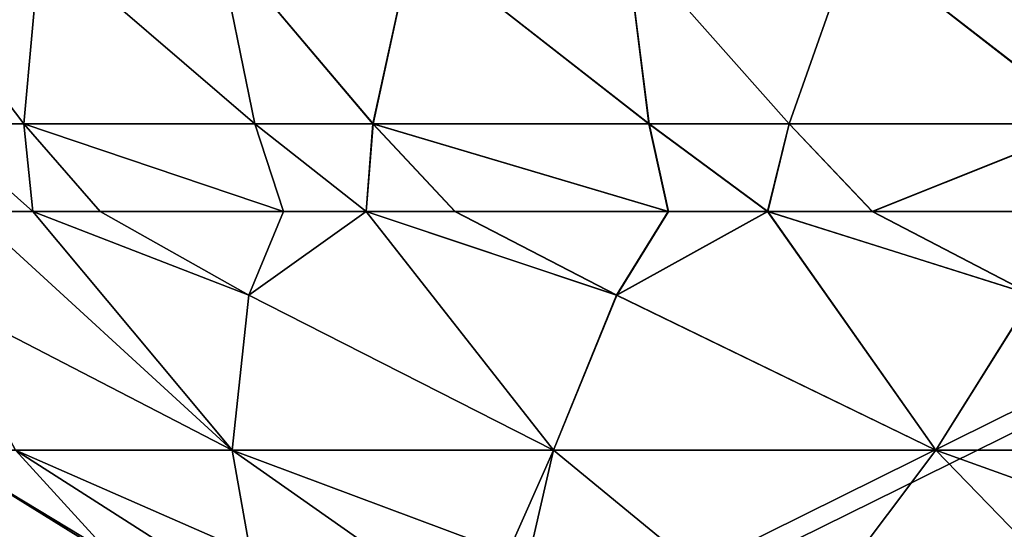
# Model space of a CAD drawing. Extents: x -184 to 184, y -150 to 150.
# Drawn here: x -121 to -119, y -136 to -135 of the extents above; entities that cross this region are included whole.
import ezdxf

# ---------------------------------------------------------------- set-up
doc = ezdxf.new("R2010")
doc.units = 0
doc.header["$MEASUREMENT"] = 0

msp = doc.modelspace()

# ---------------------------------------------------------------- linework, layer by layer
for points in [[(-148, -150, -1.5), (-11.271595, -82.495064, -1.5), (-11.585547, -82.495064, -1.5)], [(-148, -150, -1.5), (-34.128738, -82.495064, -1.5), (-34.442692, -82.495064, -1.5)], [(-148, -150, -1.5), (148, -150, -1.5), (11.271595, -82.495064, -1.5)], [(-148, -150, -1.5), (-11.585547, -82.495064, -1.5), (-34.128738, -82.495064, -1.5)], [(-148, -150, -1.5), (11.271595, -82.495064, -1.5), (-11.271595, -82.495064, -1.5)], [(-119.558289, -110.507599, -1.5), (-148, -150, -1.5), (-34.442692, -82.495064, -1.5)], [(-148, -150, -3), (-11.585547, -82.495064, -3), (-11.271595, -82.495064, -3)], [(-148, -150, -3), (-34.442692, -82.495064, -3), (-34.128738, -82.495064, -3)], [(-148, -150, -3), (11.271595, -82.495064, -3), (148, -150, -3)], [(-148, -150, -3), (-34.128738, -82.495064, -3), (-11.585547, -82.495064, -3)], [(-148, -150, -3), (-11.271595, -82.495064, -3), (11.271595, -82.495064, -3)], [(-119.558289, -110.507599, -3), (-34.442692, -82.495064, -3), (-148, -150, -3)], [(-119.838661, -110.75293, -1.5), (-148, -150, -1.5), (-119.558289, -110.507599, -1.5)], [(-119.838661, -110.75293, -3), (-119.558289, -110.507599, -3), (-148, -150, -3)], [(-120.143524, -110.967072, -1.5), (-148, -150, -1.5), (-119.838661, -110.75293, -1.5)], [(-120.143524, -110.967072, -3), (-119.838661, -110.75293, -3), (-148, -150, -3)], [(-120.469421, -111.147591, -1.5), (-148, -150, -1.5), (-120.143524, -110.967072, -1.5)], [(-120.469421, -111.147591, -3), (-120.143524, -110.967072, -3), (-148, -150, -3)], [(-120.81266, -111.29245, -1.5), (-148, -150, -1.5), (-120.469421, -111.147591, -1.5)], [(-120.81266, -111.29245, -3), (-120.469421, -111.147591, -3), (-148, -150, -3)], [(-120.727379, -135.301147, 11.640684), (-120.943932, -135.015823, 11.558022), (-120.70179, -135.015823, 11.204539)], [(-120.866417, -135.301147, 11.876195), (-120.943932, -135.015823, 11.558022), (-120.727379, -135.301147, 11.640684)], [(-120.727539, -135.301147, 16.35906), (-120.943932, -135.015823, 16.441977), (-120.866508, -135.301147, 16.123636)], [(-120.727539, -135.301147, 16.35906), (-120.70179, -135.015823, 16.79546), (-120.943932, -135.015823, 16.441977)], [(-120.36985, -135.301147, 16.846724), (-120.70179, -135.015823, 16.79546), (-120.727539, -135.301147, 16.35906)], [(-120.727379, -135.301147, 11.640684), (-120.70179, -135.015823, 11.204539), (-120.36982, -135.301147, 11.15324)], [(-120.36982, -135.301147, 11.15324), (-120.70179, -135.015823, 11.204539), (-120.428062, -135.015823, 10.874907)], [(-120.36985, -135.301147, 16.846724), (-120.428062, -135.015823, 17.125093), (-120.70179, -135.015823, 16.79546)], [(-120.187462, -135.301147, 10.950435), (-120.428062, -135.015823, 10.874907), (-120.125092, -135.015823, 10.571936)], [(-120.36982, -135.301147, 11.15324), (-120.428062, -135.015823, 10.874907), (-120.187462, -135.301147, 10.950435)], [(-120.18705, -135.301147, 17.04999), (-120.428062, -135.015823, 17.125093), (-120.36985, -135.301147, 16.846724)], [(-120.18705, -135.301147, 17.04999), (-120.125092, -135.015823, 17.428064), (-120.428062, -135.015823, 17.125093)], [(-120.187462, -135.301147, 10.950435), (-120.125092, -135.015823, 10.571936), (-119.760094, -135.301147, 10.558834)], [(-119.759315, -135.301147, 17.441788), (-120.125092, -135.015823, 17.428064), (-120.18705, -135.301147, 17.04999)], [(-119.760094, -135.301147, 10.558834), (-120.125092, -135.015823, 10.571936), (-119.795464, -135.015823, 10.298212)], [(-119.759315, -135.301147, 17.441788), (-119.795464, -135.015823, 17.701788), (-120.125092, -135.015823, 17.428064)], [(-119.543022, -135.301147, 10.395449), (-119.795464, -135.015823, 10.298212), (-119.441978, -135.015823, 10.056071)], [(-119.760094, -135.301147, 10.558834), (-119.795464, -135.015823, 10.298212), (-119.543022, -135.301147, 10.395449)], [(-119.54277, -135.301147, 17.604727), (-119.795464, -135.015823, 17.701788), (-119.759315, -135.301147, 17.441788)], [(-119.54277, -135.301147, 17.604727), (-119.441978, -135.015823, 17.94393), (-119.795464, -135.015823, 17.701788)], [(-119.543022, -135.301147, 10.395449), (-119.441978, -135.015823, 10.056071), (-119.073967, -135.301147, 10.106619)], [(-119.075432, -135.301147, 17.892597), (-119.441978, -135.015823, 17.94393), (-119.54277, -135.301147, 17.604727)], [(-119.073967, -135.301147, 10.106619), (-119.441978, -135.015823, 10.056071), (-119.067657, -135.015823, 9.847578)], [(-119.075432, -135.301147, 17.892597), (-119.067657, -135.015823, 18.152422), (-119.441978, -135.015823, 17.94393)], [(-120.713768, -135.436676, 16.137482), (-120.866508, -135.301147, 16.123636), (-120.808655, -135.436676, 15.963431)], [(-120.713768, -135.436676, 16.137482), (-120.727539, -135.301147, 16.35906), (-120.866508, -135.301147, 16.123636)], [(-120.713661, -135.436676, 11.862327), (-120.866417, -135.301147, 11.876195), (-120.727379, -135.301147, 11.640684)], [(-120.808624, -135.436676, 12.036518), (-120.866417, -135.301147, 11.876195), (-120.713661, -135.436676, 11.862327)], [(-120.609329, -135.436676, 16.309471), (-120.727539, -135.301147, 16.35906), (-120.713768, -135.436676, 16.137482)], [(-120.325577, -135.436676, 16.702118), (-120.727539, -135.301147, 16.35906), (-120.609329, -135.436676, 16.309471)], [(-120.325577, -135.436676, 16.702118), (-120.36985, -135.301147, 16.846724), (-120.727539, -135.301147, 16.35906)], [(-120.727379, -135.301147, 11.640684), (-120.36982, -135.301147, 11.15324), (-120.325439, -135.436676, 11.297715)], [(-120.609207, -135.436676, 11.690342), (-120.727379, -135.301147, 11.640684), (-120.325439, -135.436676, 11.297715)], [(-120.713661, -135.436676, 11.862327), (-120.727379, -135.301147, 11.640684), (-120.609207, -135.436676, 11.690342)], [(-120.197533, -135.436676, 16.852491), (-120.18705, -135.301147, 17.04999), (-120.36985, -135.301147, 16.846724)], [(-120.197533, -135.436676, 16.852491), (-120.36985, -135.301147, 16.846724), (-120.325577, -135.436676, 16.702118)], [(-120.197624, -135.436676, 11.147614), (-120.36982, -135.301147, 11.15324), (-120.187462, -135.301147, 10.950435)], [(-120.325439, -135.436676, 11.297715), (-120.36982, -135.301147, 11.15324), (-120.197624, -135.436676, 11.147614)], [(-120.197624, -135.436676, 11.147614), (-120.187462, -135.301147, 10.950435), (-120.060516, -135.436676, 11.000976)], [(-120.06002, -135.436676, 16.999535), (-120.18705, -135.301147, 17.04999), (-120.197533, -135.436676, 16.852491)], [(-120.187462, -135.301147, 10.950435), (-119.760094, -135.301147, 10.558834), (-119.730164, -135.436676, 10.697408)], [(-120.060516, -135.436676, 11.000976), (-120.187462, -135.301147, 10.950435), (-119.730164, -135.436676, 10.697408)], [(-119.729637, -135.436676, 17.303026), (-119.759315, -135.301147, 17.441788), (-120.18705, -135.301147, 17.04999)], [(-119.729637, -135.436676, 17.303026), (-120.18705, -135.301147, 17.04999), (-120.06002, -135.436676, 16.999535)], [(-119.576538, -135.436676, 10.576208), (-119.760094, -135.301147, 10.558834), (-119.543022, -135.301147, 10.395449)], [(-119.730164, -135.436676, 10.697408), (-119.760094, -135.301147, 10.558834), (-119.576538, -135.436676, 10.576208)], [(-119.575935, -135.436676, 17.424248), (-119.54277, -135.301147, 17.604727), (-119.759315, -135.301147, 17.441788)], [(-119.575935, -135.436676, 17.424248), (-119.759315, -135.301147, 17.441788), (-119.729637, -135.436676, 17.303026)], [(-119.576538, -135.436676, 10.576208), (-119.543022, -135.301147, 10.395449), (-119.413948, -135.436676, 10.459694)], [(-119.4142, -135.436676, 17.540134), (-119.54277, -135.301147, 17.604727), (-119.575935, -135.436676, 17.424248)], [(-119.413948, -135.436676, 10.459694), (-119.543022, -135.301147, 10.395449), (-119.073967, -135.301147, 10.106619)], [(-119.075432, -135.301147, 17.892597), (-119.54277, -135.301147, 17.604727), (-119.4142, -135.436676, 17.540134)], [(-119.066818, -135.436676, 17.753553), (-119.075432, -135.301147, 17.892597), (-119.4142, -135.436676, 17.540134)], [(-119.413948, -135.436676, 10.459694), (-119.073967, -135.301147, 10.106619), (-119.066566, -135.436676, 10.246309)], [(-120.869179, -135.566498, 12.497814), (-120.808624, -135.436676, 12.036518), (-120.405182, -135.80629, 12.183904)], [(-120.808655, -135.436676, 15.963431), (-120.869164, -135.566498, 15.502222), (-120.405182, -135.80629, 15.816096)], [(-120.713768, -135.436676, 16.137482), (-120.808655, -135.436676, 15.963431), (-120.405182, -135.80629, 15.816096)], [(-120.808624, -135.436676, 12.036518), (-120.713661, -135.436676, 11.862327), (-120.405182, -135.80629, 12.183904)], [(-120.379333, -135.566498, 16.409813), (-120.713768, -135.436676, 16.137482), (-120.405182, -135.80629, 15.816096)], [(-120.379333, -135.566498, 16.409813), (-120.609329, -135.436676, 16.309471), (-120.713768, -135.436676, 16.137482)], [(-120.713661, -135.436676, 11.862327), (-120.37925, -135.566498, 11.590072), (-120.405182, -135.80629, 12.183904)], [(-120.713661, -135.436676, 11.862327), (-120.609207, -135.436676, 11.690342), (-120.37925, -135.566498, 11.590072)], [(-120.379333, -135.566498, 16.409813), (-120.325577, -135.436676, 16.702118), (-120.609329, -135.436676, 16.309471)], [(-120.37925, -135.566498, 11.590072), (-120.609207, -135.436676, 11.690342), (-120.325439, -135.436676, 11.297715)], [(-120.197533, -135.436676, 16.852491), (-120.379333, -135.566498, 16.409813), (-119.907623, -135.80629, 16.53756)], [(-120.197533, -135.436676, 16.852491), (-120.325577, -135.436676, 16.702118), (-120.379333, -135.566498, 16.409813)], [(-120.37925, -135.566498, 11.590072), (-120.197624, -135.436676, 11.147614), (-119.907623, -135.80629, 11.46244)], [(-120.37925, -135.566498, 11.590072), (-120.325439, -135.436676, 11.297715), (-120.197624, -135.436676, 11.147614)], [(-120.197624, -135.436676, 11.147614), (-120.060516, -135.436676, 11.000976), (-119.809998, -135.566498, 10.94533)], [(-120.197624, -135.436676, 11.147614), (-119.809998, -135.566498, 10.94533), (-119.907623, -135.80629, 11.46244)], [(-119.809669, -135.566498, 17.054976), (-120.06002, -135.436676, 16.999535), (-120.197533, -135.436676, 16.852491)], [(-119.809669, -135.566498, 17.054976), (-120.197533, -135.436676, 16.852491), (-119.907623, -135.80629, 16.53756)], [(-119.809998, -135.566498, 10.94533), (-120.060516, -135.436676, 11.000976), (-119.730164, -135.436676, 10.697408)], [(-119.809669, -135.566498, 17.054976), (-119.729637, -135.436676, 17.303026), (-120.06002, -135.436676, 16.999535)], [(-119.809998, -135.566498, 10.94533), (-119.576538, -135.436676, 10.576208), (-119.315521, -135.80629, 10.912636)], [(-119.809998, -135.566498, 10.94533), (-119.730164, -135.436676, 10.697408), (-119.576538, -135.436676, 10.576208)], [(-119.575935, -135.436676, 17.424248), (-119.809669, -135.566498, 17.054976), (-119.315521, -135.80629, 17.087364)], [(-119.575935, -135.436676, 17.424248), (-119.729637, -135.436676, 17.303026), (-119.809669, -135.566498, 17.054976)], [(-119.576538, -135.436676, 10.576208), (-119.413948, -135.436676, 10.459694), (-119.165245, -135.566498, 10.458982)], [(-119.576538, -135.436676, 10.576208), (-119.165245, -135.566498, 10.458982), (-119.315521, -135.80629, 10.912636)], [(-119.165413, -135.566498, 17.540918), (-119.575935, -135.436676, 17.424248), (-119.315521, -135.80629, 17.087364)], [(-119.165413, -135.566498, 17.540918), (-119.4142, -135.436676, 17.540134), (-119.575935, -135.436676, 17.424248)], [(-119.165413, -135.566498, 17.540918), (-119.066818, -135.436676, 17.753553), (-119.4142, -135.436676, 17.540134)], [(-119.165245, -135.566498, 10.458982), (-119.413948, -135.436676, 10.459694), (-119.066566, -135.436676, 10.246309)], [(-120.869179, -135.566498, 12.497814), (-120.405182, -135.80629, 12.183904), (-120.740463, -135.80629, 13.050042)], [(-120.869164, -135.566498, 15.502222), (-120.740463, -135.80629, 14.949958), (-120.405182, -135.80629, 15.816096)], [(-120.37925, -135.566498, 11.590072), (-119.907623, -135.80629, 11.46244), (-120.405182, -135.80629, 12.183904)], [(-120.379333, -135.566498, 16.409813), (-120.405182, -135.80629, 15.816096), (-119.907623, -135.80629, 16.53756)], [(-119.809998, -135.566498, 10.94533), (-119.315521, -135.80629, 10.912636), (-119.907623, -135.80629, 11.46244)], [(-119.809669, -135.566498, 17.054976), (-119.907623, -135.80629, 16.53756), (-119.315521, -135.80629, 17.087364)], [(-119.165245, -135.566498, 10.458982), (-118.691109, -135.80629, 10.531052), (-119.315521, -135.80629, 10.912636)], [(-119.165413, -135.566498, 17.540918), (-119.315521, -135.80629, 17.087364), (-118.691109, -135.80629, 17.468948)], [(-120.59478, -135.966293, 13.54889), (-120.859207, -135.80629, 14), (-120.740463, -135.80629, 13.050042)], [(-120.59478, -135.966293, 13.54889), (-120.373848, -136.107254, 14), (-120.859207, -135.80629, 14)], [(-120.59478, -135.966293, 14.45111), (-120.859207, -135.80629, 14), (-120.373848, -136.107254, 14)], [(-120.59478, -135.966293, 14.45111), (-120.740463, -135.80629, 14.949958), (-120.859207, -135.80629, 14)], [(-120.376884, -135.966293, 12.687525), (-120.740463, -135.80629, 13.050042), (-120.405182, -135.80629, 12.183904)], [(-120.376884, -135.966293, 12.687525), (-120.270042, -136.107254, 13.169514), (-120.740463, -135.80629, 13.050042)], [(-120.59478, -135.966293, 13.54889), (-120.740463, -135.80629, 13.050042), (-120.270042, -136.107254, 13.169514)], [(-120.59478, -135.966293, 14.45111), (-120.270042, -136.107254, 14.830486), (-120.740463, -135.80629, 14.949958)], [(-120.376884, -135.966293, 15.312475), (-120.740463, -135.80629, 14.949958), (-120.270042, -136.107254, 14.830486)], [(-120.376884, -135.966293, 15.312475), (-120.405182, -135.80629, 15.816096), (-120.740463, -135.80629, 14.949958)], [(-119.976929, -136.107254, 12.412306), (-120.405182, -135.80629, 12.183904), (-119.907623, -135.80629, 11.46244)], [(-120.376884, -135.966293, 12.687525), (-120.405182, -135.80629, 12.183904), (-119.976929, -136.107254, 12.412306)], [(-120.376884, -135.966293, 15.312475), (-119.976929, -136.107254, 15.587694), (-120.405182, -135.80629, 15.816096)], [(-119.978317, -135.966293, 16.062904), (-119.907623, -135.80629, 16.53756), (-120.405182, -135.80629, 15.816096)], [(-119.978317, -135.966293, 16.062904), (-120.405182, -135.80629, 15.816096), (-119.976929, -136.107254, 15.587694)], [(-119.978317, -135.966293, 16.062904), (-119.541939, -136.107254, 16.218422), (-119.907623, -135.80629, 16.53756)], [(-119.976929, -136.107254, 12.412306), (-119.907623, -135.80629, 11.46244), (-119.541939, -136.107254, 11.781578)], [(-119.541939, -136.107254, 11.781578), (-119.907623, -135.80629, 11.46244), (-119.315521, -135.80629, 10.912636)], [(-119.315521, -135.80629, 17.087364), (-119.907623, -135.80629, 16.53756), (-119.541939, -136.107254, 16.218422)], [(-119.541939, -136.107254, 11.781578), (-119.315521, -135.80629, 10.912636), (-119.024307, -136.107254, 11.30092)], [(-119.024307, -136.107254, 16.69908), (-119.315521, -135.80629, 17.087364), (-119.541939, -136.107254, 16.218422)], [(-119.024307, -136.107254, 11.30092), (-119.315521, -135.80629, 10.912636), (-118.691109, -135.80629, 10.531052)], [(-118.478432, -136.107254, 17.032673), (-118.691109, -135.80629, 17.468948), (-119.315521, -135.80629, 17.087364)], [(-118.478432, -136.107254, 17.032673), (-119.315521, -135.80629, 17.087364), (-119.024307, -136.107254, 16.69908)]]:
    msp.add_3dface(points)

doc.saveas('drawing.dxf')
